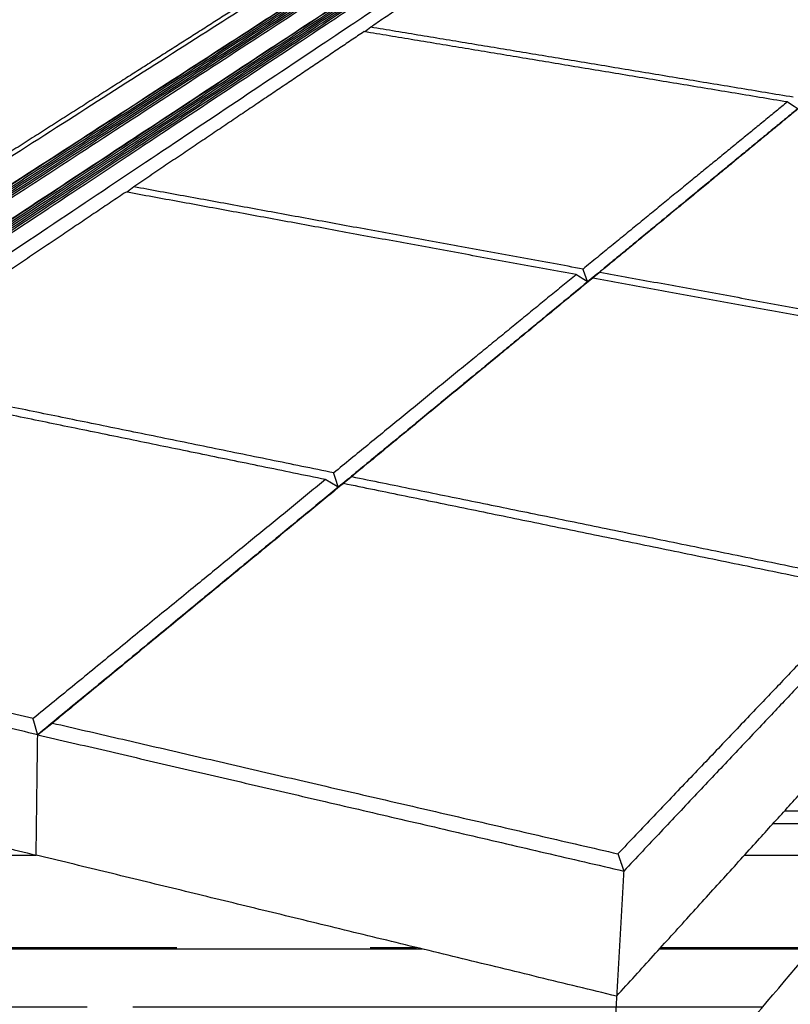
# Model space of a CAD drawing. Units: millimetres. Extents: x 54591 to 56802, y 6313 to 7875.
# Drawn here: x 55672 to 55774, y 6723 to 6853 of the extents above; entities that cross this region are included whole.
import ezdxf

# ---------------------------------------------------------------- set-up
doc = ezdxf.new("R2010")
doc.units = ezdxf.units.MM
doc.layers.add('Make2D$보이는$커브$기본값', color=7, linetype='Continuous', true_color=0x000000)

msp = doc.modelspace()

# ---------------------------------------------------------------- hatches: boundary and pattern name
h = msp.add_hatch()
h.set_pattern_fill('AR-RROOF', scale=0.72, style=0)
h.set_pattern_definition([(0, (0, 0), (40.2336, 18.288), [274.32, -36.57599999999999, 91.44, -18.288]), (0, (24.32304, 9.143999999999998), (-18.288, 24.32304), [54.864, -6.03504, 109.728, -13.716]), (0, (9.143999999999998, 15.5448), (95.0976, 12.25296), [146.304, -25.6032, 73.15199999999999, -18.288])])
edge = h.paths.add_edge_path()
edge.add_spline(control_points=[(55750.77506640979, 6723.756780746193), (55768.59365635651, 6743.408779159266), (55784.68707042504, 6761.158093144386)], knot_values=[0, 0, 0, 200, 200, 200], weights=[1510.493057789329, 1591.453697225868, 1672.414336662408], degree=2, periodic=0)
edge.add_spline(control_points=[(55749.30468688672, 6697.936459766518), (55822.77822718654, 6784.024776928101), (55870.86003658272, 6840.361820714281)], knot_values=[0, 0, 0, 1000.000000000001, 1000.000000000001, 1000.000000000001], weights=[1533.071553389322, 1937.87475057202, 2342.677947754717], degree=2, periodic=0)
edge.add_spline(control_points=[(55750.77506640979, 6723.756780746193), (55750.03442268855, 6710.750847030204), (55749.30468688672, 6697.936459766518)], knot_values=[0, 0, 0, 59.00000000000003, 59.00000000000003, 59.00000000000003], weights=[1510.493057789329, 1521.782305589325, 1533.071553389322], degree=2, periodic=0)
edge.add_spline(control_points=[(55873.0002616431, 6858.558094988634), (55871.92496732337, 6849.415902081324), (55870.86003658272, 6840.361820714281)], knot_values=[0, 0, 0, 59.00000000000003, 59.00000000000003, 59.00000000000003], weights=[2320.099452154723, 2331.38869995472, 2342.677947754717], degree=2, periodic=0)
edge.add_spline(control_points=[(55855.89135829375, 6839.688804967553), (55864.75511364971, 6849.464578848074), (55873.0002616431, 6858.558094988634)], knot_values=[0, 0, 0, 200, 200, 200], weights=[2158.178173281644, 2239.138812718184, 2320.099452154723], degree=2, periodic=0)
edge.add_spline(control_points=[(55836.00696495789, 6817.758446423481), (55846.33666393915, 6829.150999290692), (55855.89135829375, 6839.688804967553)], knot_values=[0, 0, 0, 200, 200, 200], weights=[1996.256894408565, 2077.217533845105, 2158.178173281644], degree=2, periodic=0)
edge.add_spline(control_points=[(55812.61208382333, 6791.956395402276), (55824.80398171837, 6805.402754446534), (55836.0069649579, 6817.758446423481)], knot_values=[0, 0, 0, 200, 200, 200], weights=[1834.335615535487, 1915.296254972026, 1996.256894408566], degree=2, periodic=0)
edge.add_spline(control_points=[(55784.68707042504, 6761.158093144386), (55799.29428432369, 6777.268287341229), (55812.61208382333, 6791.956395402276)], knot_values=[0, 0, 0, 200, 200, 200], weights=[1672.414336662408, 1753.374976098947, 1834.335615535487], degree=2, periodic=0)
h = msp.add_hatch()
h.set_pattern_fill('AR-CONC', scale=0.25, style=0)
h.set_pattern_definition([(50, (0, 0), (45.54616724900098, -3.984771384725768), [4.7625, -52.3875]), (355, (0, 0), (-8.810855356242335, 47.76421130975879), [3.81, -41.9101460425]), (100.4514447, (3.79550175, -0.332063375), (36.73531177258835, 43.77943797804877), [4.0475022, -44.52256115]), (46.1842, (0, 12.7), (67.76976022303248, -10.51058198318179), [7.14375, -78.58125]), (96.63555761, (5.647475, 11.824125), (59.35103351287575, 61.85653114943038), [6.071255785, -66.78390204]), (351.18415117, (0, 12.7), (59.35103351624433, 61.85653114638311), [5.7149917675, -62.86493298]), (21, (6.35, 9.525), (37.90359781728312, -25.5662995467719), [4.7625, -52.3875]), (326, (6.35, 9.525), (15.45050708691181, 46.0469915305798), [3.81, -41.91]), (71.45144499999999, (9.50863315, 7.394475025), (53.35410481967904, 20.48069222147632), [4.0475022, -44.5224844]), (37.50000000000001, (0, 0), (0.7721508126479542, 21.13875971828828), [0, -41.402, 0, -42.545, 0, -42.06875]), (7.499999999999999, (0, 0), (16.70491562757643, 25.04514370452988), [0, -24.257, 0, -40.4495, 0, -16.03375]), (-32.5, (-14.1605, 0), (33.89764879171785, -1.432185998168361), [0, -15.875, 0, -49.53, 0, -65.7225]), (-42.5, (-20.5105, 0), (37.03229534650451, 6.356622758333257), [0, -20.6375, 0, -32.893, 0, -46.6725])])
edge = h.paths.add_edge_path()
edge.add_spline(control_points=[(55870.86003658272, 6840.361820714281), (55868.84292544959, 6823.212265698328), (55866.86247946585, 6806.374439167089)], knot_values=[0, 0, 0, 113.3339582448707, 113.3339582448707, 113.3339582448707], weights=[2342.677947754717, 2364.363628073036, 2386.049308391355], degree=2, periodic=0)
edge.add_spline(control_points=[(55749.30468688672, 6697.936459766518), (55822.77822718654, 6784.024776928101), (55870.86003658272, 6840.361820714281)], knot_values=[0, 0, 0, 1000.000000000001, 1000.000000000001, 1000.000000000001], weights=[1533.071553389322, 1937.87475057202, 2342.677947754717], degree=2, periodic=0)
edge.add_spline(control_points=[(55746.59837418299, 6650.412768375799), (55747.93265677409, 6673.843184971907), (55749.30468688672, 6697.936459766518)], knot_values=[0, 0, 0, 113.3339582448707, 113.3339582448707, 113.3339582448707], weights=[1576.442914025961, 1554.757233707641, 1533.071553389322], degree=2, periodic=0)
edge.add_spline(control_points=[(55746.59837418299, 6650.412768375799), (55819.01645581633, 6744.326450936948), (55866.86247946585, 6806.374439167089)], knot_values=[0, 0, 0, 1000, 1000, 1000], weights=[1576.442914025961, 1981.246111208658, 2386.049308391355], degree=2, periodic=0)
h = msp.add_hatch()
h.set_pattern_fill('ANSI31', scale=4.5, style=0)
h.set_pattern_definition([(45, (0, 0), (-10.1027881362028, 10.1027881362028), [])])
edge = h.paths.add_edge_path()
edge.add_spline(control_points=[(55746.59837418299, 6650.412768375799), (55745.67282769189, 6634.159884609297), (55744.76501931396, 6618.218487617109)], knot_values=[0, 0, 0, 80.4912168153237, 80.4912168153237, 80.4912168153237], weights=[1576.442914025961, 1591.844359659036, 1607.245805292112], degree=2, periodic=0)
edge.add_spline(control_points=[(55746.59837418299, 6650.412768375799), (55819.01645581633, 6744.326450936948), (55866.86247946585, 6806.374439167089)], knot_values=[0, 0, 0, 1000, 1000, 1000], weights=[1576.442914025961, 1981.246111208658, 2386.049308391355], degree=2, periodic=0)
edge.add_spline(control_points=[(55744.76501931396, 6618.218487617109), (55816.44328875591, 6717.171577676438), (55864.11049732891, 6782.976983129482)], knot_values=[0, 0, 0, 999.9999999999998, 999.9999999999998, 999.9999999999998], weights=[1607.245805292112, 2012.049002474809, 2416.852199657506], degree=2, periodic=0)
edge.add_spline(control_points=[(55866.86247946585, 6806.374439167089), (55865.47766362692, 6794.60068261678), (55864.11049732891, 6782.976983129482)], knot_values=[0, 0, 0, 80.4912168153237, 80.4912168153237, 80.4912168153237], weights=[2386.049308391355, 2401.450754024431, 2416.852199657506], degree=2, periodic=0)
h = msp.add_hatch()
h.set_pattern_fill('AR-RROOF', scale=0.72, style=0)
h.set_pattern_definition([(0, (0, 0), (40.2336, 18.288), [274.32, -36.57599999999999, 91.44, -18.288]), (0, (24.32303999999999, 9.143999999999998), (-18.288, 24.32304), [54.864, -6.03504, 109.728, -13.716]), (0, (9.143999999999998, 15.5448), (95.0976, 12.25296), [146.304, -25.6032, 73.15199999999999, -18.288])])
edge = h.paths.add_edge_path()
edge.add_spline(control_points=[(55750.77506640979, 6723.756780746193), (55711.34785147392, 6733.340775164727), (55673.82962219377, 6742.460732042209)], knot_values=[-172.6828826404367, -172.6828826404367, -172.6828826404367, 0, 0, 0], weights=[1510.493057789329, 1548.921171745071, 1587.349285700813], degree=2, periodic=0)
edge.add_spline(control_points=[(55666.9817542611, 6719.304883471889), (55707.04771426658, 6708.905030329473), (55749.30468688672, 6697.936459766518)], knot_values=[0, 0, 0, 188.365765280888, 188.365765280888, 188.365765280888], weights=[1616.907785248467, 1574.989669318894, 1533.071553389322], degree=2, periodic=0)
edge.add_spline(control_points=[(55750.77506640979, 6723.756780746193), (55750.03442268855, 6710.750847030204), (55749.30468688672, 6697.936459766518)], knot_values=[0, 0, 0, 59.00000000000003, 59.00000000000003, 59.00000000000003], weights=[1510.493057789329, 1521.782305589325, 1533.071553389322], degree=2, periodic=0)
edge.add_spline(control_points=[(55603.99115671208, 6759.437114078428), (55638.08501184877, 6751.14955641381), (55673.82962219377, 6742.460732042209)], knot_values=[-172.6828826404367, -172.6828826404367, -172.6828826404367, 0, 0, 0], weights=[1664.205513612297, 1625.777399656555, 1587.349285700813], degree=2, periodic=0)
edge.add_spline(control_points=[(55605.00040668048, 6735.393276519744), (55633.45567829406, 6728.007190029652), (55666.98175426111, 6719.304883471887)], knot_values=[410.3007274007085, 410.3007274007085, 410.3007274007085, 556.800727400694, 556.800727400694, 556.800727400694], weights=[1686.338937722075, 1653.737451063795, 1621.135964405514], degree=2, periodic=0)
edge.add_spline(control_points=[(55604.60903891711, 6735.892640470359), (55604.61954946065, 6735.492134980992), (55605.00040668048, 6735.393276519744)], knot_values=[408.7299310739137, 408.7299310739137, 408.7299310739137, 410.3007274007085, 410.3007274007085, 410.3007274007085], weights=[1686.401322846189, 1192.73641131111, 1686.338937722075], degree=2, periodic=0)
edge.add_spline(control_points=[(55603.9911528025, 6759.437263053396), (55604.3021424396, 6747.586966599549), (55604.60903891711, 6735.892640470359)], knot_values=[350.7295689157313, 350.7295689157313, 350.7295689157313, 408.7299310739137, 408.7299310739137, 408.7299310739137], weights=[1664.205375019299, 1675.303348932744, 1686.401322846189], degree=2, periodic=0)

# ---------------------------------------------------------------- linework, layer by layer
at = {"layer": 'Make2D$보이는$커브$기본값', "color": 7}
for points, weights, degree in [([(55585.24638355833, 6780.609647042353), (55685.88976819264, 6844.893168772686), (55753.66966828603, 6888.185936562308)], [1430.768888578311, 1777.627257996013, 2124.485627413715], 2), ([(55589.82647459622, 6779.135287500127), (55689.81492708412, 6843.861046617297), (55757.08838893059, 6887.409334225614)], [1425.87762180124, 1772.5787709072, 2119.279920013161], 2), ([(55590.24423356044, 6779.333687909236), (55690.1882660078, 6844.044785906503), (55757.42163346548, 6887.576599899836)], [1664.06168219762, 2068.864879380318, 2473.668076563014], 2), ([(55590.62644681329, 6779.245208240132), (55690.51718306473, 6843.98754647089), (55757.70881428556, 6887.536562906454)], [1663.616610707405, 2068.419807890102, 2473.223005072799], 2), ([(55591.00886462979, 6779.156681215987), (55690.84624170134, 6843.930282397027), (55757.99609848408, 6887.496511500678)], [1663.17153921719, 2067.974736399887, 2472.777933582584], 2), ([(55591.3914871742, 6779.068106798769), (55691.17544200909, 6843.872993669), (55758.28348611688, 6887.456445674725)], [1662.726467726974, 2067.529664909671, 2472.332862092368], 2), ([(55591.77431461101, 6778.979484950418), (55691.50478407946, 6843.815680270885), (55758.57097723988, 6887.416365420806)], [1662.281396236758, 2067.084593419455, 2471.887790602153], 2), ([(55592.15734710476, 6778.890815632823), (55691.83426800405, 6843.758342186745), (55758.85857190895, 6887.376270731125)], [1661.836324746543, 2066.63952192924, 2471.442719111937], 2), ([(55592.35568621363, 6778.638254604075), (55691.99526131991, 6843.556231402867), (55758.99404136993, 6887.207815065203)], [1661.805132184486, 2066.608329367183, 2471.41152654988], 2), ([(55595.95916164471, 6777.711958669972), (55695.08893629365, 6842.940373678225), (55761.69112990591, 6886.765304591128)], [1419.046804781439, 1765.568123629252, 2112.089442477065], 2), ([(55596.38428555672, 6777.912309228949), (55695.46797982671, 6843.125989411107), (55762.02896334096, 6886.934274149458)], [1656.940538354173, 2061.74373553687, 2466.546932719567], 2), ([(55596.76979163937, 6777.823067292997), (55695.79917317475, 6843.068353846397), (55762.31780493879, 6886.894005620598)], [1656.495466863957, 2061.298664046654, 2466.101861229351], 2), ([(55597.15550493526, 6777.733777388644), (55696.13050957487, 6843.010693387198), (55762.60675081318, 6886.853722554137)], [1656.050395373742, 2060.853592556439, 2465.656789739136], 2), ([(55597.54142561143, 6777.644439477212), (55696.4619891198, 6842.953008017381), (55762.89580102068, 6886.813424942191)], [1655.605323883526, 2060.408521066223, 2465.211718248921], 2), ([(55597.92755383529, 6777.555053519971), (55696.79361190231, 6842.8952977208), (55763.18495561777, 6886.773112776884)], [1655.160252393311, 2059.963449576008, 2464.766646758705], 2), ([(55598.31388977418, 6777.46561947815), (55697.12537801527, 6842.83756248129), (55763.47421466104, 6886.732786050334)], [1654.715180903095, 2059.518378085792, 2464.32157526849], 2), ([(55598.51319851814, 6777.211944654294), (55697.28700814008, 6842.634738907621), (55763.61013401672, 6886.563835447219)], [1654.683988341038, 2059.487185523735, 2464.290382706432], 2), ([(55602.13358135864, 6776.695170212698), (55700.40882539215, 6842.361890826193), (55766.33858204111, 6886.415619235188)], [1411.991168385656, 1758.356336752419, 2104.721505119182], 2), ([(55744.39887764378, 6869.849507223491), (55731.75035164868, 6861.330260305873), (55718.17165197992, 6852.184507247894)], [2292.819140806806, 2214.287320553363, 2135.75550029992], 2), ([(55699.94803327186, 6854.47926749088), (55684.77837523908, 6844.812963175667), (55668.41614511534, 6834.386736341173)], [2154.93172240537, 2076.399902151927, 1997.868081898484], 2), ([(55717.29886343333, 6851.596652098765), (55702.61547676282, 6841.706851763006), (55686.76369097323, 6831.030091697926)], [2130.897861933728, 2052.366041680285, 1973.834221426841], 2), ([(55773.41367651224, 6842.273903711418), (55744.85921767839, 6847.017856697065), (55717.29886343333, 6851.596652098765)], [2056.712062963536, 2093.804962448632, 2130.897861933728], 2), ([(55774.18565015397, 6842.904879907635), (55745.68364019592, 6847.626700157586), (55718.17165197992, 6852.184507247894)], [2061.569701329729, 2098.662600814824, 2135.75550029992], 2), ([(55773.41367651224, 6842.273903711418), (55760.40733603341, 6831.643111676047), (55746.3256264699, 6820.133361787839)], [2056.712062963536, 1978.180242710093, 1899.64842245665], 2), ([(55774.77712023046, 6841.372484670869), (55774.72667525992, 6841.40583555756), (55774.62577311258, 6841.472545400899), (55774.47438936859, 6841.572630345688), (55774.3229689852, 6841.672739514025), (55774.17151194913, 6841.772872914707), (55774.02001824704, 6841.873030556533), (55773.86848786563, 6841.973212448308), (55773.71692079158, 6842.073418598839), (55773.56531701156, 6842.173649016935), (55773.4642274261, 6842.240482782006), (55773.41367651224, 6842.273903711418)], [2058.953726774291, 2058.870702188708, 2058.70465301754, 2058.45557926079, 2058.206505504039, 2057.957431747289, 2057.708357990538, 2057.459284233788, 2057.210210477037, 2056.961136720287, 2056.79508754912, 2056.712062963536], 3), ([(55774.77712023046, 6841.372484670869), (55761.42305979717, 6830.374972559175), (55746.92916301269, 6818.438767370558)], [2058.953726774291, 1977.993087337752, 1897.032447901212], 2), ([(55775.50919337416, 6841.925760763535), (55762.56857377641, 6831.266758757382), (55748.55651274315, 6819.725225870545)], [2054.041634022244, 1975.5098137688, 1896.977993515357], 2), ([(55749.30468688672, 6697.936459766518), (55822.77822718654, 6784.024776928101), (55870.86003658272, 6840.361820714281)], [1533.071553389322, 1937.87475057202, 2342.677947754717], 2), ([(55763.69684324558, 6832.247481986407), (55763.7208503809, 6832.241526080507), (55763.74486984795, 6832.235656891783)], [2458.24708214293, 2459.88195817844, 2461.525998404588], 2), ([(55685.74164135544, 6830.341703734021), (55668.48965340369, 6818.721856074485), (55649.74219623263, 6806.094754957743)], [1968.976583060649, 1890.444762807206, 1811.912942553762], 2), ([(55745.41625883118, 6819.390085978133), (55715.0060624483, 6824.971032463497), (55685.74164135544, 6830.341703734021)], [1894.790784090458, 1931.883683575553, 1968.976583060649], 2), ([(55746.3256264699, 6820.133361787839), (55715.97428702001, 6825.686075037283), (55686.76369097323, 6831.030091697926)], [1899.64842245665, 1936.741321941746, 1973.834221426841], 2), ([(55746.92916301269, 6818.438767370558), (55746.90678012591, 6818.501613465731), (55746.86202121028, 6818.627286400436), (55746.79489997653, 6818.815747678132), (55746.727799302, 6819.004151230186), (55746.66071917724, 6819.192497083113), (55746.59365959281, 6819.380785263416), (55746.5266205393, 6819.569015797579), (55746.45960200725, 6819.75718871207), (55746.39260398727, 6819.945304033346), (55746.34795003152, 6820.070682264352), (55746.3256264699, 6820.133361787839)], [1897.032447901212, 1897.12933584771, 1897.323111740705, 1897.613775580198, 1897.904439419691, 1898.195103259185, 1898.485767098678, 1898.776430938171, 1899.067094777664, 1899.357758617157, 1899.551534510152, 1899.64842245665], 3), ([(55745.41625883118, 6819.390085978133), (55730.03983151872, 6806.82209260044), (55713.27361314464, 6793.118147125176)], [1894.790784090458, 1816.258963837015, 1737.727143583571], 2), ([(55747.65158902742, 6818.979853237602), (55732.34931463889, 6806.375590190234), (55715.66182275098, 6792.63034343702)], [1892.120355149165, 1813.588534895722, 1735.056714642278], 2), ([(55746.92916301269, 6818.438767370558), (55746.87319328798, 6818.4739612984), (55746.7612391393, 6818.544358396979), (55746.59327115872, 6818.649977158151), (55746.42525905353, 6818.755623665004), (55746.25720280632, 6818.86129792847), (55746.08910239975, 6818.966999959492), (55745.92095781635, 6819.072729769015), (55745.75276903876, 6819.17848736799), (55745.58453604952, 6819.284272767373), (55745.47235615273, 6819.354811817051), (55745.41625883118, 6819.390085978133)], [1897.032447901212, 1896.949423315629, 1896.783374144462, 1896.534300387711, 1896.285226630961, 1896.03615287421, 1895.78707911746, 1895.538005360709, 1895.288931603959, 1895.039857847208, 1894.873808676041, 1894.790784090458], 3), ([(55746.92916301269, 6818.438767370558), (55746.98943355892, 6818.486412664623), (55747.10997503576, 6818.581703556682), (55747.29078821221, 6818.72464065459), (55747.47160254208, 6818.867578664286), (55747.65241802533, 6819.010517585785), (55747.83323466202, 6819.153457419087), (55748.01405245212, 6819.296398164204), (55748.19487139567, 6819.439339821149), (55748.37569149269, 6819.582282389925), (55748.49623886483, 6819.677577942355), (55748.55651274315, 6819.725225870545)], [1897.032447901212, 1897.030431072106, 1897.026397413895, 1897.020346926578, 1897.014296439261, 1897.008245951943, 1897.002195464626, 1896.996144977309, 1896.990094489992, 1896.984044002674, 1896.980010344463, 1896.977993515357], 3), ([(55746.92916301269, 6818.438767370558), (55746.95585280922, 6818.4587576137), (55747.0092477643, 6818.498749605931), (55747.0893786242, 6818.558766375706), (55747.16955563221, 6818.618817709708), (55747.24977882825, 6818.678903637815), (55747.3300482522, 6818.739024189921), (55747.41036394406, 6818.799179395964), (55747.49072594385, 6818.859369285916), (55747.57113429159, 6818.91959388978), (55747.62476562543, 6818.959762926034), (55747.65158902742, 6818.979853237602)], [1897.032447901212, 1896.850518540025, 1896.486659817651, 1895.94087173409, 1895.39508365053, 1894.849295566969, 1894.303507483408, 1893.757719399847, 1893.211931316286, 1892.666143232726, 1892.302284510352, 1892.120355149165], 3), ([(55747.65158902742, 6818.979853237602), (55779.36641723932, 6813.159477834084), (55812.37545588474, 6807.101586069954)], [1892.120355149165, 1855.027455664069, 1817.934556178973], 2), ([(55748.55651274315, 6819.725225870545), (55780.20655581201, 6813.934917545471), (55813.14472362679, 6807.908949527173)], [1896.977993515357, 1859.885094030261, 1822.792194545166], 2), ([(55746.92916301269, 6818.438767370558), (55731.14298786553, 6805.43832804757), (55713.8836404433, 6791.224682447853)], [1897.032447901212, 1816.071808464673, 1735.111169028133], 2), ([(55713.27361314464, 6793.118147125176), (55680.84401640575, 6799.742053524618), (55649.74219623263, 6806.094754957743)], [1737.727143583571, 1774.820043068667, 1811.912942553762], 2), ([(55746.59837418299, 6650.412768375799), (55819.01645581633, 6744.326450936948), (55866.86247946585, 6806.374439167089)], [1576.442914025961, 1981.246111208658, 2386.049308391355], 2), ([(55712.18662064838, 6792.229688823585), (55679.69080128824, 6798.890393765278), (55648.52904642347, 6805.277653994654)], [1732.869505217379, 1769.962404702474, 1807.05530418757], 2), ([(55713.8836404433, 6791.224682447853), (55713.8610140394, 6791.294912577958), (55713.81576881102, 6791.435349312366), (55713.74791991073, 6791.645945619173), (55713.68009373092, 6791.856471403721), (55713.61229026022, 6792.066926701416), (55713.54450948725, 6792.277311547662), (55713.47675140057, 6792.487625977827), (55713.40901598887, 6792.697870027255), (55713.34130324064, 6792.908043731271), (55713.29617399375, 6793.0481204706), (55713.27361314464, 6793.118147125176)], [1735.111169028133, 1735.208056974631, 1735.401832867627, 1735.69249670712, 1735.983160546613, 1736.273824386106, 1736.564488225599, 1736.855152065092, 1737.145815904585, 1737.436479744078, 1737.630255637073, 1737.727143583571], 3), ([(55713.8836404433, 6791.224682447853), (55713.94949705695, 6791.276742392594), (55714.0812107435, 6791.380862645155), (55714.27878242167, 6791.537043931691), (55714.47635547769, 6791.693226307476), (55714.67392991167, 6791.84940977252), (55714.87150572358, 6792.005594326834), (55715.06908291345, 6792.161779970429), (55715.26666148131, 6792.317966703318), (55715.46424142717, 6792.474154525512), (55715.59596215658, 6792.578280345479), (55715.66182275098, 6792.63034343702)], [1735.111169028133, 1735.109152199028, 1735.105118540816, 1735.099068053499, 1735.093017566182, 1735.086967078865, 1735.080916591547, 1735.07486610423, 1735.068815616913, 1735.062765129595, 1735.058731471384, 1735.056714642278], 3), ([(55715.66182275098, 6792.63034343702), (55749.61147667476, 6785.695957798643), (55785.0775532039, 6778.451835302276)], [1735.056714642278, 1697.963815157183, 1660.870915672087], 2), ([(55712.18662064838, 6792.229688823585), (55693.72777866678, 6777.142269680638), (55673.42910794355, 6760.551058078534)], [1732.869505217379, 1654.337684963936, 1575.805864710492], 2), ([(55713.8836404433, 6791.224682447853), (55694.93481219261, 6775.619693296397), (55674.03566724929, 6758.408553599466)], [1735.111169028133, 1654.150529591594, 1573.189890155054], 2), ([(55714.57985760822, 6791.739144330199), (55696.20496245576, 6776.604007808084), (55675.99549676285, 6759.957761951274)], [1730.199076276086, 1651.667256022643, 1573.135435769199], 2), ([(55713.8836404433, 6791.224682447853), (55713.82086605649, 6791.261858595805), (55713.69529925784, 6791.336221566457), (55713.50690398446, 6791.447792716952), (55713.31845459979, 6791.559395913139), (55713.12995108051, 6791.671031168822), (55712.94139340334, 6791.782698497824), (55712.75278154488, 6791.894397913964), (55712.56411548181, 6792.006129431075), (55712.37539519078, 6792.117893063), (55712.24955152521, 6792.19241999935), (55712.18662064838, 6792.229688823585)], [1735.111169028133, 1735.02814444255, 1734.862095271383, 1734.613021514632, 1734.363947757882, 1734.114874001131, 1733.865800244381, 1733.61672648763, 1733.36765273088, 1733.118578974129, 1732.952529802962, 1732.869505217379], 3), ([(55713.8836404433, 6791.224682447853), (55713.90935596098, 6791.243684641852), (55713.96080317935, 6791.281700988086), (55714.03801448979, 6791.338755421843), (55714.11527442055, 6791.395845783034), (55714.19258301757, 6791.4529721056), (55714.26994032683, 6791.510134423531), (55714.34734639439, 6791.567332770861), (55714.42480126634, 6791.624567181664), (55714.50230498887, 6791.681837690056), (55714.55400129929, 6791.720038100069), (55714.57985760822, 6791.739144330199)], [1735.111169028133, 1734.929239666946, 1734.565380944573, 1734.019592861012, 1733.473804777451, 1732.92801669389, 1732.382228610329, 1731.836440526768, 1731.290652443208, 1730.744864359647, 1730.381005637273, 1730.199076276086], 3), ([(55714.57985760822, 6791.739144330199), (55748.60321152723, 6784.765338897876), (55784.15073782377, 6777.47912212505)], [1730.199076276086, 1693.106176790991, 1656.013277305895], 2), ([(55744.76501931396, 6618.218487617109), (55816.44328875591, 6717.171577676438), (55864.11049732891, 6782.976983129482)], [1607.245805292112, 2012.049002474809, 2416.852199657506], 2), ([(55784.15073782377, 6777.47912212505), (55768.37515790493, 6760.922303157156), (55750.94657380749, 6742.630619855948)], [1656.013277305895, 1577.481457052451, 1498.949636799008], 2), ([(55673.42910794355, 6760.551058078534), (55638.66018673209, 6768.588915065872), (55605.45452202441, 6776.265379413639)], [1575.805864710492, 1612.898764195588, 1649.991663680684], 2), ([(55785.82912790366, 6776.447476185998), (55769.64986345729, 6759.32361216872), (55751.71980822374, 6740.346740342492)], [1658.254941116649, 1577.29430168011, 1496.33366224357], 2), ([(55674.03566724929, 6758.408553599466), (55637.97209794623, 6766.793449743785), (55603.58830587564, 6774.787792265372)], [1573.189890155054, 1611.618004110797, 1650.046118066539], 2), ([(55750.77506640979, 6723.756780746193), (55768.59365635651, 6743.408779159266), (55784.68707042504, 6761.158093144386)], [1510.493057789329, 1591.453697225868, 1672.414336662408], 2), ([(55674.03566724929, 6758.408553599466), (55674.01316611943, 6758.488032672623), (55673.96817217291, 6758.646961455129), (55673.90070202822, 6758.885281246478), (55673.83325680142, 6759.123513022299), (55673.76583647867, 6759.36165683134), (55673.69844104617, 6759.599712722305), (55673.63107049021, 6759.837680743892), (55673.56372479694, 6760.075560944723), (55673.49640395263, 6760.313353373414), (55673.45153718795, 6760.471832920894), (55673.42910794355, 6760.551058078534)], [1573.189890155054, 1573.286778101552, 1573.480553994548, 1573.771217834041, 1574.061881673534, 1574.352545513027, 1574.64320935252, 1574.933873192013, 1575.224537031506, 1575.515200870999, 1575.708976763995, 1575.805864710492], 3), ([(55674.03566724929, 6758.408553599466), (55674.10825110812, 6758.46592977404), (55674.2534193841, 6758.580682564533), (55674.47117319387, 6758.752812853624), (55674.68892867863, 6758.924944466757), (55674.90668583838, 6759.097077403942), (55675.12444467314, 6759.269211665204), (55675.34220518297, 6759.441347250558), (55675.55996736786, 6759.613484160006), (55675.7777312278, 6759.785622393573), (55675.92290806505, 6759.900381951584), (55675.99549676285, 6759.957761951274)], [1573.189890155054, 1573.187873325949, 1573.183839667737, 1573.17778918042, 1573.171738693103, 1573.165688205786, 1573.159637718468, 1573.153587231151, 1573.147536743834, 1573.141486256517, 1573.137452598305, 1573.135435769199], 3), ([(55675.99549676285, 6759.957761951274), (55712.56606270093, 6751.503401887334), (55750.94657380749, 6742.630619855948)], [1573.135435769199, 1536.042536284104, 1498.949636799008], 2), ([(55603.99115671208, 6759.437114078428), (55638.08501184877, 6751.14955641381), (55673.82962219377, 6742.460732042209)], [1664.205513612297, 1625.777399656555, 1587.349285700813], 2), ([(55673.82962219377, 6742.460732042209), (55673.93218317474, 6750.398919246321), (55674.03566724929, 6758.408553599466)], [1587.349285700813, 1580.269587927934, 1573.189890155054], 2), ([(55674.03566724929, 6758.408553599466), (55711.90519102985, 6749.603767216106), (55751.71980822374, 6740.346740342492)], [1573.189890155054, 1534.761776199312, 1496.33366224357], 2), ([(55750.77506640979, 6723.756780746193), (55711.34785147392, 6733.340775164727), (55673.82962219377, 6742.460732042209)], [1510.493057789329, 1548.921171745071, 1587.349285700813], 2), ([(55750.94657380749, 6742.630619855948), (55750.97516398746, 6742.546173891103), (55751.03235543749, 6742.377249204946), (55751.11817034856, 6742.123780252762), (55751.20401855999, 6741.870212942182), (55751.28990009122, 6741.616547215939), (55751.37581496161, 6741.362783016727), (55751.46176319064, 6741.108920287196), (55751.54774479771, 6740.854958969951), (55751.63375980226, 6740.600899007545), (55751.69112170238, 6740.431470868019), (55751.71980822374, 6740.346740342492)], [1498.949636799008, 1498.852748852511, 1498.658972959515, 1498.368309120022, 1498.077645280529, 1497.786981441036, 1497.496317601543, 1497.205653762049, 1496.914989922557, 1496.624326083063, 1496.430550190068, 1496.33366224357], 3), ([(55751.71980822374, 6740.346740342492), (55751.24521288314, 6732.012698798876), (55750.77506640979, 6723.756780746193)], [1496.33366224357, 1503.41336001645, 1510.493057789329], 2), ([(55750.77506640979, 6723.756780746193), (55750.03442268855, 6710.750847030204), (55749.30468688672, 6697.936459766518)], [1510.493057789329, 1521.782305589325, 1533.071553389322], 2)]:
    msp.add_rational_spline(points, weights, degree=degree, dxfattribs=at)
for points, weights, knots in [([(55718.17165197992, 6852.184507247894), (55718.11814540889, 6852.142155702172), (55718.01113257002, 6852.057452850691), (55717.85061406963, 6851.930399173366), (55717.69009647871, 6851.803346215907), (55717.54204286569, 6851.686158751954), (55717.44749522969, 6851.611322363601), (55717.40645303512, 6851.578836626842)], [2135.75550029992, 2135.757517129026, 2135.761550787237, 2135.767601274554, 2135.773651761872, 2135.779232467271, 2135.782796343566, 2135.784343390754], [-5.196152422706607, -5.196152422706607, -5.196152422706607, -5.196152422706607, -4.618802153516949, -4.04145188432734, -3.464101615137673, -2.886751345948071, -2.443883822809576, -2.443883822809576, -2.443883822809576, -2.443883822809576]), ([(55686.76369097323, 6831.030091697926), (55686.70582714718, 6830.984287509342), (55686.5900998498, 6830.892679412983), (55686.41650979059, 6830.75526797047), (55686.24292079559, 6830.617857370373), (55686.0693328648, 6830.48044761269), (55685.94351215837, 6830.380849716077), (55685.87555402215, 6830.327055013938), (55685.86545803949, 6830.319063176477)], [1973.834221426841, 1973.836238255947, 1973.840271914159, 1973.846322401476, 1973.852372888793, 1973.85842337611, 1973.862808937999, 1973.865177670781, 1973.865529574458], [-5.196152422706607, -5.196152422706607, -5.196152422706607, -5.196152422706607, -4.618802153516949, -4.04145188432734, -3.464101615137673, -2.886751345948071, -2.309401076758495, -2.208662902151403, -2.208662902151403, -2.208662902151403, -2.208662902151403])]:
    msp.add_rational_spline(points, weights, degree=3, knots=knots, dxfattribs=at)

doc.saveas('drawing.dxf')
